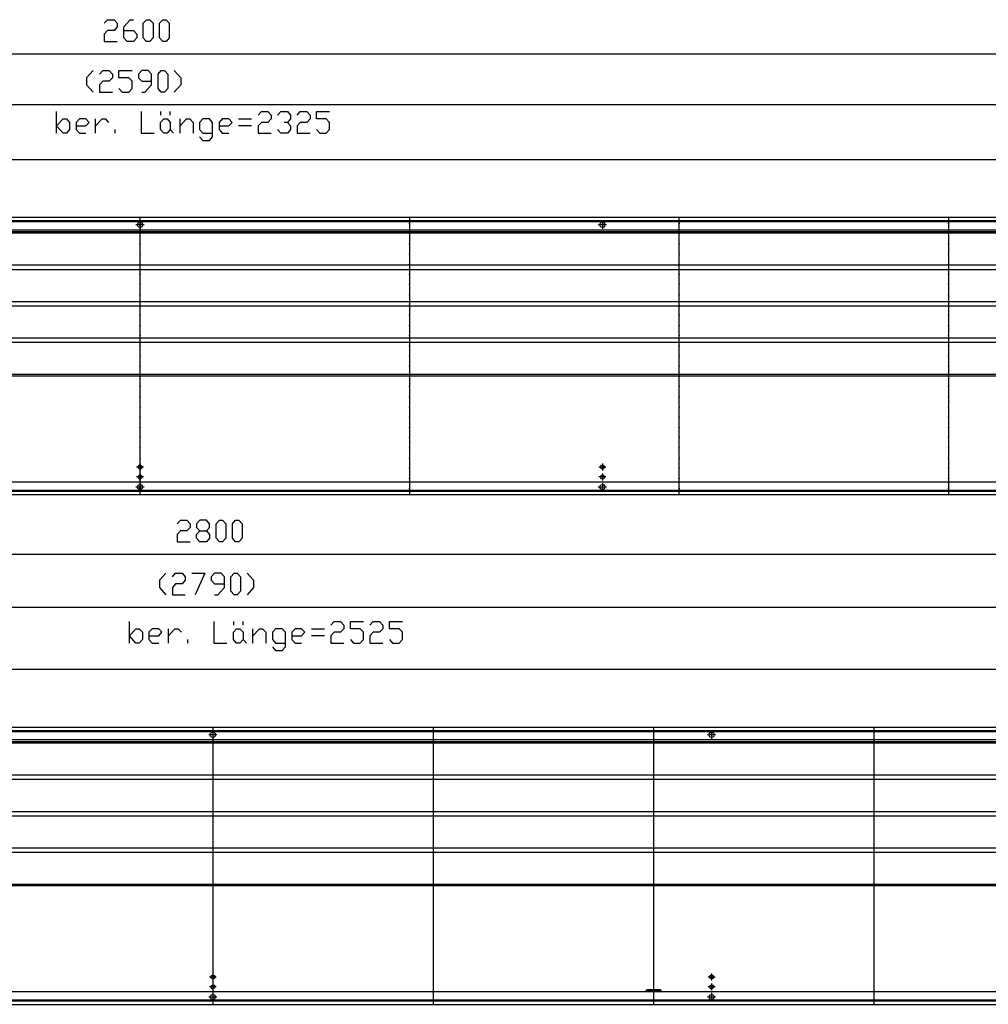
# Model space of a CAD drawing. Units: inches. Extents: x 323 to 7507, y -3211 to 1838.
# Drawn here: x 4699 to 6029, y -999 to 353 of the extents above; entities that cross this region are included whole.
import ezdxf

# ---------------------------------------------------------------- set-up
doc = ezdxf.new("R2010")
doc.units = ezdxf.units.IN
doc.header["$MEASUREMENT"] = 0
doc.layers.add('1', color=7, linetype='Continuous')

msp = doc.modelspace()

# ---------------------------------------------------------------- linework, layer by layer
at = {"color": 3, "linetype": 'Continuous'}
for p, q in [((6164, 80.9), (3564, 80.9)), ((6164, 76.3), (3564, 76.3)), ((6159.4, 63.9), (3568.6, 63.9)), ((6086, 59.4), (3777, 59.4)), ((6086, 61.4), (4114.2, 61.4)), ((6159.4, -282.1), (3568.6, -282.1)), ((3564, -294.5), (6164, -294.5)), ((3564, -299.1), (6164, -299.1)), ((6364, -619.1), (3564, -619.1)), ((6364, -623.7), (3564, -623.7)), ((6359.4, -636.1), (3568.6, -636.1)), ((6359.4, -982.1), (3568.6, -982.1)), ((5559.9, -979.4), (5557.2, -982.1)), ((5558.9, -982.1), (5560.6, -980.4)), ((5560.6, -979.1), (5559.9, -979.4)), ((5577.9, -979.1), (5560.6, -979.1)), ((5560.6, -980.4), (5577.9, -980.4)), ((5577.9, -980.4), (5579.6, -982.1)), ((5581.2, -982.1), (5578.6, -979.4)), ((3564, -994.5), (6364, -994.5)), ((3564, -999.1), (6364, -999.1))]:
    msp.add_line(p, q, dxfattribs=at)
at = {"color": 1, "linetype": 'Continuous'}
for p, q in [((6086, 15.4), (3777, 15.4)), ((6086, 9.4), (3777, 9.4)), ((6086, -34.6), (3777, -34.6)), ((6086, -40.6), (3777, -40.6)), ((6086, -84.6), (3777, -84.6)), ((6086, -90.6), (3777, -90.6)), ((6086, -134.6), (3777, -134.6)), ((6086, -136.6), (3777, -136.6)), ((6286, -638.6), (3777, -638.6)), ((6286, -640.6), (3777, -640.6)), ((6286, -684.6), (3777, -684.6)), ((6286, -690.6), (3777, -690.6)), ((6286, -734.6), (3777, -734.6)), ((6286, -740.6), (3777, -740.6)), ((6286, -784.6), (3777, -784.6)), ((6286, -790.6), (3777, -790.6)), ((6286, -834.6), (3777, -834.6)), ((6286, -836.6), (3777, -836.6))]:
    msp.add_line(p, q, dxfattribs=at)
at = {"color": 3, "linetype": 'Continuous'}
for points in [[(4860.4, 70.9), (4860.9, 72.7), (4862.2, 74), (4864, 74.5), (4865.8, 74), (4867.1, 72.7), (4867.5, 70.9), (4867.1, 69.2), (4865.8, 67.9), (4864, 67.4), (4862.2, 67.9), (4860.9, 69.2), (4860.4, 70.9)], [(5495.4, 70.9), (5495.9, 72.7), (5497.2, 74), (5499, 74.5), (5500.8, 74), (5502.1, 72.7), (5502.5, 70.9), (5502.1, 69.2), (5500.8, 67.9), (5499, 67.4), (5497.2, 67.9), (5495.9, 69.2), (5495.4, 70.9)], [(4861.2, -261.6), (4861.7, -260.1), (4862.9, -259.1), (4864.4, -258.8), (4865.8, -259.5), (4866.6, -260.8), (4866.6, -262.3), (4865.8, -263.6), (4864.4, -264.3), (4862.9, -264.1), (4861.7, -263), (4861.2, -261.6)], [(5496.2, -261.6), (5496.7, -260.1), (5497.9, -259.1), (5499.4, -258.8), (5500.8, -259.5), (5501.6, -260.8), (5501.6, -262.3), (5500.8, -263.6), (5499.4, -264.3), (5497.9, -264.1), (5496.7, -263), (5496.2, -261.6)], [(4861.2, -275.1), (4861.7, -273.6), (4862.9, -272.6), (4864.4, -272.3), (4865.8, -273), (4866.6, -274.3), (4866.6, -275.8), (4865.8, -277.1), (4864.4, -277.8), (4862.9, -277.6), (4861.7, -276.5), (4861.2, -275.1)], [(5496.2, -275.1), (5496.7, -273.6), (5497.9, -272.6), (5499.4, -272.3), (5500.8, -273), (5501.6, -274.3), (5501.6, -275.8), (5500.8, -277.1), (5499.4, -277.8), (5497.9, -277.6), (5496.7, -276.5), (5496.2, -275.1)], [(4860.4, -289.1), (4860.9, -287.3), (4862.2, -286), (4864, -285.5), (4865.8, -286), (4867.1, -287.3), (4867.5, -289.1), (4867.1, -290.8), (4865.8, -292.1), (4864, -292.6), (4862.2, -292.1), (4860.9, -290.8), (4860.4, -289.1)], [(5495.4, -289.1), (5495.9, -287.3), (5497.2, -286), (5499, -285.5), (5500.8, -286), (5502.1, -287.3), (5502.5, -289.1), (5502.1, -290.8), (5500.8, -292.1), (5499, -292.6), (5497.2, -292.1), (5495.9, -290.8), (5495.4, -289.1)], [(4960.4, -629.1), (4960.9, -627.3), (4962.2, -626), (4964, -625.5), (4965.8, -626), (4967.1, -627.3), (4967.5, -629.1), (4967.1, -630.8), (4965.8, -632.1), (4964, -632.6), (4962.2, -632.1), (4960.9, -630.8), (4960.4, -629.1)], [(5645.4, -629.1), (5645.9, -627.3), (5647.2, -626), (5649, -625.5), (5650.8, -626), (5652.1, -627.3), (5652.5, -629.1), (5652.1, -630.8), (5650.8, -632.1), (5649, -632.6), (5647.2, -632.1), (5645.9, -630.8), (5645.4, -629.1)], [(4961.2, -961.6), (4961.7, -960.1), (4962.9, -959.1), (4964.4, -958.8), (4965.8, -959.5), (4966.6, -960.8), (4966.6, -962.3), (4965.8, -963.6), (4964.4, -964.3), (4962.9, -964.1), (4961.7, -963), (4961.2, -961.6)], [(5646.2, -961.6), (5646.7, -960.1), (5647.9, -959.1), (5649.4, -958.8), (5650.8, -959.5), (5651.6, -960.8), (5651.6, -962.3), (5650.8, -963.6), (5649.4, -964.3), (5647.9, -964.1), (5646.7, -963), (5646.2, -961.6)], [(4961.2, -975.1), (4961.7, -973.6), (4962.9, -972.6), (4964.4, -972.3), (4965.8, -973), (4966.6, -974.3), (4966.6, -975.8), (4965.8, -977.1), (4964.4, -977.8), (4962.9, -977.6), (4961.7, -976.5), (4961.2, -975.1)], [(5646.2, -975.1), (5646.7, -973.6), (5647.9, -972.6), (5649.4, -972.3), (5650.8, -973), (5651.6, -974.3), (5651.6, -975.8), (5650.8, -977.1), (5649.4, -977.8), (5647.9, -977.6), (5646.7, -976.5), (5646.2, -975.1)], [(4960.4, -989.1), (4960.9, -987.3), (4962.2, -986), (4964, -985.5), (4965.8, -986), (4967.1, -987.3), (4967.5, -989.1), (4967.1, -990.8), (4965.8, -992.1), (4964, -992.6), (4962.2, -992.1), (4960.9, -990.8), (4960.4, -989.1)], [(5578.6, -979.4), (5578.3, -979.2), (5577.9, -979.1)], [(5645.4, -989.1), (5645.9, -987.3), (5647.2, -986), (5649, -985.5), (5650.8, -986), (5652.1, -987.3), (5652.5, -989.1), (5652.1, -990.8), (5650.8, -992.1), (5649, -992.6), (5647.2, -992.1), (5645.9, -990.8), (5645.4, -989.1)]]:
    msp.add_lwpolyline(points, dxfattribs=at)
at = {"color": 2}
for p in [(4864, 72.9), (5234.2, 72.9), (5604.3, 72.9), (5974.5, 72.9), (4864, 58.9), (5234.2, 58.9), (5604.3, 58.9), (5974.5, 58.9), (4864, 44.9), (5234.2, 44.9), (5604.3, 44.9), (5974.5, 44.9), (4864, 30.9), (5234.2, 30.9), (5604.3, 30.9), (5974.5, 30.9), (4864, 16.9), (5234.2, 16.9), (5604.3, 16.9), (5974.5, 16.9), (4864, 2.9), (5234.2, 2.9), (5604.3, 2.9), (5974.5, 2.9), (4864, -11.1), (5234.2, -11.1), (5604.3, -11.1), (5974.5, -11.1), (4864, -25.1), (5234.2, -25.1), (5604.3, -25.1), (5974.5, -25.1), (4864, -39.1), (5234.2, -39.1), (5604.3, -39.1), (5974.5, -39.1), (4864, -53.1), (5234.2, -53.1), (5604.3, -53.1), (5974.5, -53.1), (4864, -67.1), (5234.2, -67.1), (5604.3, -67.1), (5974.5, -67.1), (4864, -81.1), (5234.2, -81.1), (5604.3, -81.1), (5974.5, -81.1), (4864, -95.1), (5234.2, -95.1), (5604.3, -95.1), (5974.5, -95.1), (4864, -109.1), (5234.2, -109.1), (5604.3, -109.1), (5974.5, -109.1), (4864, -123.1), (5234.2, -123.1), (5604.3, -123.1), (5974.5, -123.1), (4864, -137.1), (5234.2, -137.1), (5604.3, -137.1), (5974.5, -137.1), (4864, -151.1), (5234.2, -151.1), (5604.3, -151.1), (5974.5, -151.1), (4864, -165.1), (5234.2, -165.1), (5604.3, -165.1), (5974.5, -165.1), (4864, -179.1), (5234.2, -179.1), (5604.3, -179.1), (5974.5, -179.1), (4864, -193.1), (5234.2, -193.1), (5604.3, -193.1), (5974.5, -193.1), (4864, -207.1), (5234.2, -207.1), (5604.3, -207.1), (5974.5, -207.1), (4864, -221.1), (5234.2, -221.1), (5604.3, -221.1), (5974.5, -221.1), (4864, -235.1), (5234.2, -235.1), (5604.3, -235.1), (5974.5, -235.1), (4864, -249.1), (5234.2, -249.1), (5604.3, -249.1), (5974.5, -249.1), (4864, -263.1), (5234.2, -263.1), (5604.3, -263.1), (5974.5, -263.1), (4864, -277.1), (5234.2, -277.1), (5604.3, -277.1), (5974.5, -277.1), (4864, -291.1), (5234.2, -291.1), (5604.3, -291.1), (5974.5, -291.1)]:
    msp.add_point(p, dxfattribs=at)
at = {"layer": '1', "color": 3, "linetype": 'Continuous'}
for p, q in [((4814.9, 347.7), (4819.4, 352.6)), ((4819.4, 352.6), (4828.3, 352.6)), ((4828.3, 352.6), (4832.8, 347.7)), ((4841.7, 342.7), (4850.6, 352.6)), ((4850.6, 352.6), (4855.1, 352.6)), ((4868.5, 347.7), (4872.9, 352.6)), ((4872.9, 352.6), (4877.4, 352.6)), ((4877.4, 352.6), (4881.8, 347.7)), ((4890.8, 347.7), (4895.2, 352.6)), ((4895.2, 352.6), (4899.7, 352.6)), ((4899.7, 352.6), (4904.2, 347.7)), ((4832.8, 342.7), (4828.3, 337.7)), ((4832.8, 347.7), (4832.8, 342.7)), ((4841.7, 327.8), (4841.7, 342.7)), ((4868.5, 327.8), (4868.5, 347.7)), ((4881.8, 347.7), (4881.8, 327.8)), ((4890.8, 327.8), (4890.8, 347.7)), ((4904.2, 347.7), (4904.2, 327.8)), ((4819.4, 337.7), (4814.9, 332.8)), ((4814.9, 332.8), (4814.9, 322.9)), ((4828.3, 337.7), (4819.4, 337.7)), ((4841.7, 337.7), (4855.1, 337.7)), ((4846.1, 322.9), (4841.7, 327.8)), ((4855.1, 337.7), (4859.5, 332.8)), ((4859.5, 327.8), (4855.1, 322.9)), ((4859.5, 332.8), (4859.5, 327.8)), ((4872.9, 322.9), (4868.5, 327.8)), ((4881.8, 327.8), (4877.4, 322.9)), ((4895.2, 322.9), (4890.8, 327.8)), ((4904.2, 327.8), (4899.7, 322.9)), ((4814.9, 322.9), (4832.8, 322.9)), ((4855.1, 322.9), (4846.1, 322.9)), ((4877.4, 322.9), (4872.9, 322.9)), ((4899.7, 322.9), (4895.2, 322.9)), ((4799.4, 282.9), (4790.5, 273)), ((4790.5, 273), (4790.5, 263.1)), ((4808.4, 278), (4812.8, 282.9)), ((4812.8, 282.9), (4821.8, 282.9)), ((4821.8, 282.9), (4826.2, 278)), ((4826.2, 273), (4821.8, 268.1)), ((4826.2, 278), (4826.2, 273)), ((4835.1, 273), (4835.1, 282.9)), ((4835.1, 282.9), (4853, 282.9)), ((4848.5, 273), (4835.1, 273)), ((4853, 268.1), (4848.5, 273)), ((4866.4, 282.9), (4861.9, 278)), ((4861.9, 278), (4861.9, 273)), ((4861.9, 273), (4866.4, 268.1)), ((4875.3, 282.9), (4866.4, 282.9)), ((4879.8, 278), (4875.3, 282.9)), ((4879.8, 263.1), (4879.8, 278)), ((4888.7, 278), (4893.2, 282.9)), ((4888.7, 258.1), (4888.7, 278)), ((4893.2, 282.9), (4897.6, 282.9)), ((4897.6, 282.9), (4902.1, 278)), ((4902.1, 278), (4902.1, 258.1)), ((4911, 282.9), (4919.9, 273)), ((4919.9, 273), (4919.9, 263.1)), ((4790.5, 263.1), (4799.4, 253.2)), ((4812.8, 268.1), (4808.4, 263.1)), ((4808.4, 263.1), (4808.4, 253.2)), ((4821.8, 268.1), (4812.8, 268.1)), ((4835.1, 258.1), (4839.6, 253.2)), ((4848.5, 253.2), (4853, 258.1)), ((4853, 258.1), (4853, 268.1)), ((4866.4, 268.1), (4879.8, 268.1)), ((4870.8, 253.2), (4879.8, 263.1)), ((4893.2, 253.2), (4888.7, 258.1)), ((4902.1, 258.1), (4897.6, 253.2)), ((4919.9, 263.1), (4911, 253.2)), ((4808.4, 253.2), (4826.2, 253.2)), ((4839.6, 253.2), (4848.5, 253.2)), ((4866.4, 253.2), (4870.8, 253.2)), ((4897.6, 253.2), (4893.2, 253.2)), ((4749.4, 196.7), (4749.4, 226.5)), ((4749.4, 206.7), (4758.4, 216.6)), ((4758.4, 216.6), (4762.8, 216.6)), ((4762.8, 216.6), (4767.3, 211.6)), ((4780.7, 216.6), (4776.2, 211.6)), ((4789.6, 216.6), (4780.7, 216.6)), ((4794.1, 211.6), (4789.6, 216.6)), ((4803, 196.7), (4803, 216.6)), ((4803, 206.7), (4811.9, 216.6)), ((4811.9, 216.6), (4816.4, 216.6)), ((4816.4, 216.6), (4820.8, 211.6)), ((4865.5, 226.5), (4865.5, 196.7)), ((4892.2, 226.5), (4892.2, 221.5)), ((4892.2, 211.6), (4896.7, 216.6)), ((4896.7, 216.6), (4901.2, 216.6)), ((4901.2, 216.6), (4905.6, 211.6)), ((4905.6, 221.5), (4905.6, 226.5)), ((4919, 196.7), (4919, 216.6)), ((4919, 206.7), (4927.9, 216.6)), ((4927.9, 216.6), (4932.4, 216.6)), ((4932.4, 216.6), (4936.9, 211.6)), ((4950.2, 216.6), (4945.8, 211.6)), ((4959.2, 216.6), (4950.2, 216.6)), ((4963.6, 211.6), (4959.2, 216.6)), ((4977, 216.6), (4972.6, 211.6)), ((4985.9, 216.6), (4977, 216.6)), ((4990.4, 211.6), (4985.9, 216.6)), ((4999.3, 216.6), (5017.2, 216.6)), ((5026.1, 221.5), (5030.6, 226.5)), ((5030.6, 226.5), (5039.5, 226.5)), ((5039.5, 226.5), (5044, 221.5)), ((5044, 216.6), (5039.5, 211.6)), ((5044, 221.5), (5044, 216.6)), ((5052.9, 221.5), (5057.3, 226.5)), ((5057.3, 226.5), (5066.3, 226.5)), ((5066.3, 226.5), (5070.7, 221.5)), ((5070.7, 216.6), (5066.3, 211.6)), ((5070.7, 221.5), (5070.7, 216.6)), ((5079.7, 221.5), (5084.1, 226.5)), ((5084.1, 226.5), (5093, 226.5)), ((5093, 226.5), (5097.5, 221.5)), ((5097.5, 216.6), (5093, 211.6)), ((5097.5, 221.5), (5097.5, 216.6)), ((5106.4, 216.6), (5106.4, 226.5)), ((5106.4, 226.5), (5124.3, 226.5)), ((5119.8, 216.6), (5106.4, 216.6)), ((5124.3, 211.6), (5119.8, 216.6)), ((4758.4, 196.7), (4749.4, 206.7)), ((4767.3, 211.6), (4767.3, 201.7)), ((4776.2, 211.6), (4776.2, 201.7)), ((4776.2, 206.7), (4789.6, 206.7)), ((4789.6, 206.7), (4794.1, 211.6)), ((4892.2, 201.7), (4892.2, 211.6)), ((4905.6, 211.6), (4905.6, 201.7)), ((4936.9, 211.6), (4936.9, 196.7)), ((4945.8, 211.6), (4945.8, 201.7)), ((4963.6, 191.8), (4963.6, 211.6)), ((4972.6, 211.6), (4972.6, 201.7)), ((4972.6, 206.7), (4985.9, 206.7)), ((4985.9, 206.7), (4990.4, 211.6)), ((5017.2, 206.7), (4999.3, 206.7)), ((5030.6, 211.6), (5026.1, 206.7)), ((5026.1, 206.7), (5026.1, 196.7)), ((5039.5, 211.6), (5030.6, 211.6)), ((5066.3, 211.6), (5061.8, 211.6)), ((5066.3, 211.6), (5070.7, 206.7)), ((5070.7, 206.7), (5070.7, 201.7)), ((5084.1, 211.6), (5079.7, 206.7)), ((5079.7, 206.7), (5079.7, 196.7)), ((5093, 211.6), (5084.1, 211.6)), ((5124.3, 201.7), (5124.3, 211.6)), ((4762.8, 196.7), (4758.4, 196.7)), ((4767.3, 201.7), (4762.8, 196.7)), ((4776.2, 201.7), (4780.7, 196.7)), ((4780.7, 196.7), (4789.6, 196.7)), ((4829.8, 196.7), (4829.8, 201.7)), ((4865.5, 196.7), (4883.3, 196.7)), ((4896.7, 196.7), (4892.2, 201.7)), ((4901.2, 196.7), (4896.7, 196.7)), ((4905.6, 201.7), (4901.2, 196.7)), ((4905.6, 201.7), (4910.1, 196.7)), ((4945.8, 201.7), (4950.2, 196.7)), ((4945.8, 191.8), (4950.2, 186.8)), ((4950.2, 196.7), (4963.6, 196.7)), ((4959.2, 186.8), (4963.6, 191.8)), ((4972.6, 201.7), (4977, 196.7)), ((4977, 196.7), (4985.9, 196.7)), ((5026.1, 196.7), (5044, 196.7)), ((5057.3, 196.7), (5052.9, 201.7)), ((5066.3, 196.7), (5057.3, 196.7)), ((5070.7, 201.7), (5066.3, 196.7)), ((5079.7, 196.7), (5097.5, 196.7)), ((5106.4, 201.7), (5110.9, 196.7)), ((5110.9, 196.7), (5119.8, 196.7)), ((5119.8, 196.7), (5124.3, 201.7)), ((4950.2, 186.8), (4959.2, 186.8)), ((4914.9, -339.3), (4919.4, -334.4)), ((4919.4, -334.4), (4928.3, -334.4)), ((4928.3, -334.4), (4932.8, -339.3)), ((4946.1, -334.4), (4941.7, -339.3)), ((4955.1, -334.4), (4946.1, -334.4)), ((4959.5, -339.3), (4955.1, -334.4)), ((4968.5, -339.3), (4972.9, -334.4)), ((4972.9, -334.4), (4977.4, -334.4)), ((4977.4, -334.4), (4981.8, -339.3)), ((4990.8, -339.3), (4995.2, -334.4)), ((4995.2, -334.4), (4999.7, -334.4)), ((4999.7, -334.4), (5004.2, -339.3)), ((4919.4, -349.3), (4914.9, -354.2)), ((4928.3, -349.3), (4919.4, -349.3)), ((4932.8, -344.3), (4928.3, -349.3)), ((4932.8, -339.3), (4932.8, -344.3)), ((4941.7, -339.3), (4941.7, -344.3)), ((4941.7, -344.3), (4946.1, -349.3)), ((4941.7, -354.2), (4946.1, -349.3)), ((4946.1, -349.3), (4955.1, -349.3)), ((4955.1, -349.3), (4959.5, -344.3)), ((4955.1, -349.3), (4959.5, -354.2)), ((4959.5, -344.3), (4959.5, -339.3)), ((4968.5, -359.2), (4968.5, -339.3)), ((4981.8, -339.3), (4981.8, -359.2)), ((4990.8, -359.2), (4990.8, -339.3)), ((5004.2, -339.3), (5004.2, -359.2)), ((4914.9, -354.2), (4914.9, -364.1)), ((4914.9, -364.1), (4932.8, -364.1)), ((4941.7, -359.2), (4941.7, -354.2)), ((4946.1, -364.1), (4941.7, -359.2)), ((4955.1, -364.1), (4946.1, -364.1)), ((4959.5, -359.2), (4955.1, -364.1)), ((4959.5, -354.2), (4959.5, -359.2)), ((4972.9, -364.1), (4968.5, -359.2)), ((4977.4, -364.1), (4972.9, -364.1)), ((4981.8, -359.2), (4977.4, -364.1)), ((4995.2, -364.1), (4990.8, -359.2)), ((4999.7, -364.1), (4995.2, -364.1)), ((5004.2, -359.2), (4999.7, -364.1)), ((4899.4, -407.1), (4890.5, -417)), ((4890.5, -417), (4890.5, -426.9)), ((4908.4, -412), (4912.8, -407.1)), ((4912.8, -407.1), (4921.8, -407.1)), ((4921.8, -407.1), (4926.2, -412)), ((4926.2, -417), (4921.8, -421.9)), ((4926.2, -412), (4926.2, -417)), ((4935.1, -407.1), (4953, -407.1)), ((4953, -407.1), (4939.6, -436.8)), ((4966.4, -407.1), (4961.9, -412)), ((4961.9, -412), (4961.9, -417)), ((4961.9, -417), (4966.4, -421.9)), ((4975.3, -407.1), (4966.4, -407.1)), ((4979.8, -412), (4975.3, -407.1)), ((4979.8, -426.9), (4979.8, -412)), ((4988.7, -412), (4993.2, -407.1)), ((4988.7, -431.9), (4988.7, -412)), ((4993.2, -407.1), (4997.6, -407.1)), ((4997.6, -407.1), (5002.1, -412)), ((5002.1, -412), (5002.1, -431.9)), ((5011, -407.1), (5019.9, -417)), ((5019.9, -417), (5019.9, -426.9)), ((4890.5, -426.9), (4899.4, -436.8)), ((4912.8, -421.9), (4908.4, -426.9)), ((4908.4, -426.9), (4908.4, -436.8)), ((4921.8, -421.9), (4912.8, -421.9)), ((4966.4, -421.9), (4979.8, -421.9)), ((4970.8, -436.8), (4979.8, -426.9)), ((4993.2, -436.8), (4988.7, -431.9)), ((5002.1, -431.9), (4997.6, -436.8)), ((5019.9, -426.9), (5011, -436.8)), ((4908.4, -436.8), (4926.2, -436.8)), ((4966.4, -436.8), (4970.8, -436.8)), ((4997.6, -436.8), (4993.2, -436.8)), ((4849.4, -503.3), (4849.4, -473.5)), ((4849.4, -493.3), (4858.4, -483.4)), ((4858.4, -483.4), (4862.8, -483.4)), ((4862.8, -483.4), (4867.3, -488.4)), ((4880.7, -483.4), (4876.2, -488.4)), ((4889.6, -483.4), (4880.7, -483.4)), ((4894.1, -488.4), (4889.6, -483.4)), ((4903, -503.3), (4903, -483.4)), ((4903, -493.3), (4911.9, -483.4)), ((4911.9, -483.4), (4916.4, -483.4)), ((4916.4, -483.4), (4920.8, -488.4)), ((4965.5, -473.5), (4965.5, -503.3)), ((4992.2, -473.5), (4992.2, -478.5)), ((4992.2, -488.4), (4996.7, -483.4)), ((4996.7, -483.4), (5001.2, -483.4)), ((5001.2, -483.4), (5005.6, -488.4)), ((5005.6, -478.5), (5005.6, -473.5)), ((5019, -503.3), (5019, -483.4)), ((5019, -493.3), (5027.9, -483.4)), ((5027.9, -483.4), (5032.4, -483.4)), ((5032.4, -483.4), (5036.9, -488.4)), ((5050.2, -483.4), (5045.8, -488.4)), ((5059.2, -483.4), (5050.2, -483.4)), ((5063.6, -488.4), (5059.2, -483.4)), ((5077, -483.4), (5072.6, -488.4)), ((5085.9, -483.4), (5077, -483.4)), ((5090.4, -488.4), (5085.9, -483.4)), ((5099.3, -483.4), (5117.2, -483.4)), ((5126.1, -478.5), (5130.6, -473.5)), ((5130.6, -473.5), (5139.5, -473.5)), ((5139.5, -473.5), (5144, -478.5)), ((5144, -483.4), (5139.5, -488.4)), ((5144, -478.5), (5144, -483.4)), ((5152.9, -483.4), (5152.9, -473.5)), ((5152.9, -473.5), (5170.7, -473.5)), ((5166.3, -483.4), (5152.9, -483.4)), ((5170.7, -488.4), (5166.3, -483.4)), ((5179.7, -478.5), (5184.1, -473.5)), ((5184.1, -473.5), (5193, -473.5)), ((5193, -473.5), (5197.5, -478.5)), ((5197.5, -483.4), (5193, -488.4)), ((5197.5, -478.5), (5197.5, -483.4)), ((5206.4, -483.4), (5206.4, -473.5)), ((5206.4, -473.5), (5224.3, -473.5)), ((5219.8, -483.4), (5206.4, -483.4)), ((5224.3, -488.4), (5219.8, -483.4)), ((4858.4, -503.3), (4849.4, -493.3)), ((4867.3, -498.3), (4862.8, -503.3)), ((4867.3, -488.4), (4867.3, -498.3)), ((4876.2, -488.4), (4876.2, -498.3)), ((4876.2, -493.3), (4889.6, -493.3)), ((4876.2, -498.3), (4880.7, -503.3)), ((4889.6, -493.3), (4894.1, -488.4)), ((4929.8, -503.3), (4929.8, -498.3)), ((4992.2, -498.3), (4992.2, -488.4)), ((4996.7, -503.3), (4992.2, -498.3)), ((5005.6, -498.3), (5001.2, -503.3)), ((5005.6, -488.4), (5005.6, -498.3)), ((5005.6, -498.3), (5010.1, -503.3)), ((5036.9, -488.4), (5036.9, -503.3)), ((5045.8, -488.4), (5045.8, -498.3)), ((5045.8, -498.3), (5050.2, -503.3)), ((5063.6, -508.2), (5063.6, -488.4)), ((5072.6, -488.4), (5072.6, -498.3)), ((5072.6, -493.3), (5085.9, -493.3)), ((5072.6, -498.3), (5077, -503.3)), ((5085.9, -493.3), (5090.4, -488.4)), ((5117.2, -493.3), (5099.3, -493.3)), ((5130.6, -488.4), (5126.1, -493.3)), ((5126.1, -493.3), (5126.1, -503.3)), ((5139.5, -488.4), (5130.6, -488.4)), ((5152.9, -498.3), (5157.3, -503.3)), ((5166.3, -503.3), (5170.7, -498.3)), ((5170.7, -498.3), (5170.7, -488.4)), ((5184.1, -488.4), (5179.7, -493.3)), ((5179.7, -493.3), (5179.7, -503.3)), ((5193, -488.4), (5184.1, -488.4)), ((5206.4, -498.3), (5210.9, -503.3)), ((5219.8, -503.3), (5224.3, -498.3)), ((5224.3, -498.3), (5224.3, -488.4)), ((4862.8, -503.3), (4858.4, -503.3)), ((4880.7, -503.3), (4889.6, -503.3)), ((4965.5, -503.3), (4983.3, -503.3)), ((5001.2, -503.3), (4996.7, -503.3)), ((5045.8, -508.2), (5050.2, -513.2)), ((5050.2, -503.3), (5063.6, -503.3)), ((5050.2, -513.2), (5059.2, -513.2)), ((5059.2, -513.2), (5063.6, -508.2)), ((5077, -503.3), (5085.9, -503.3)), ((5126.1, -503.3), (5144, -503.3)), ((5157.3, -503.3), (5166.3, -503.3)), ((5179.7, -503.3), (5197.5, -503.3)), ((5210.9, -503.3), (5219.8, -503.3))]:
    msp.add_line(p, q, dxfattribs=at)
at = {"layer": '1', "color": 2, "linetype": 'Continuous'}
for p, q in [((3564, 305.9), (6164, 305.9)), ((3569, 236.2), (6159, 236.2)), ((3769, 160.9), (6094, 160.9)), ((6159, 74.9), (3569, 74.9)), ((4869.5, 70.9), (4858.4, 70.9)), ((4864, 73.9), (4864, 80.9)), ((4864, 76.5), (4864, 65.4)), ((4864, 59.9), (4864, 71.9)), ((5234.2, 80.9), (5234.2, 73.9)), ((5234.2, 71.9), (5234.2, 59.9)), ((5504.5, 70.9), (5493.4, 70.9)), ((5499, 76.5), (5499, 65.4)), ((5604.3, 73.9), (5604.3, 80.9)), ((5604.3, 59.9), (5604.3, 71.9)), ((5974.5, 80.9), (5974.5, 73.9)), ((5974.5, 71.9), (5974.5, 59.9)), ((4864, 45.9), (4864, 57.9)), ((5234.2, 57.9), (5234.2, 45.9)), ((5604.3, 45.9), (5604.3, 57.9)), ((5974.5, 57.9), (5974.5, 45.9)), ((4864, 31.9), (4864, 43.9)), ((5234.2, 43.9), (5234.2, 31.9)), ((5604.3, 31.9), (5604.3, 43.9)), ((5974.5, 43.9), (5974.5, 31.9)), ((4864, 17.9), (4864, 29.9)), ((5234.2, 29.9), (5234.2, 17.9)), ((5604.3, 17.9), (5604.3, 29.9)), ((5974.5, 29.9), (5974.5, 17.9)), ((4864, 3.9), (4864, 15.9)), ((5234.2, 15.9), (5234.2, 3.9)), ((5604.3, 3.9), (5604.3, 15.9)), ((5974.5, 15.9), (5974.5, 3.9)), ((4864, -10.1), (4864, 1.9)), ((5234.2, 1.9), (5234.2, -10.1)), ((5604.3, -10.1), (5604.3, 1.9)), ((5974.5, 1.9), (5974.5, -10.1)), ((4864, -24.1), (4864, -12.1)), ((5234.2, -12.1), (5234.2, -24.1)), ((5604.3, -24.1), (5604.3, -12.1)), ((5974.5, -12.1), (5974.5, -24.1)), ((4864, -38.1), (4864, -26.1)), ((5234.2, -26.1), (5234.2, -38.1)), ((5604.3, -38.1), (5604.3, -26.1)), ((5974.5, -26.1), (5974.5, -38.1)), ((4864, -52.1), (4864, -40.1)), ((5234.2, -40.1), (5234.2, -52.1)), ((5604.3, -52.1), (5604.3, -40.1)), ((5974.5, -40.1), (5974.5, -52.1)), ((4864, -66.1), (4864, -54.1)), ((5234.2, -54.1), (5234.2, -66.1)), ((5604.3, -66.1), (5604.3, -54.1)), ((5974.5, -54.1), (5974.5, -66.1)), ((4864, -80.1), (4864, -68.1)), ((5234.2, -68.1), (5234.2, -80.1)), ((5604.3, -80.1), (5604.3, -68.1)), ((5974.5, -68.1), (5974.5, -80.1)), ((4864, -94.1), (4864, -82.1)), ((5234.2, -82.1), (5234.2, -94.1)), ((5604.3, -94.1), (5604.3, -82.1)), ((5974.5, -82.1), (5974.5, -94.1)), ((4864, -108.1), (4864, -96.1)), ((5234.2, -96.1), (5234.2, -108.1)), ((5604.3, -108.1), (5604.3, -96.1)), ((5974.5, -96.1), (5974.5, -108.1)), ((4864, -122.1), (4864, -110.1)), ((5234.2, -110.1), (5234.2, -122.1)), ((5604.3, -122.1), (5604.3, -110.1)), ((5974.5, -110.1), (5974.5, -122.1)), ((4864, -136.1), (4864, -124.1)), ((5234.2, -124.1), (5234.2, -136.1)), ((5604.3, -136.1), (5604.3, -124.1)), ((5974.5, -124.1), (5974.5, -136.1)), ((4864, -150.1), (4864, -138.1)), ((5234.2, -138.1), (5234.2, -150.1)), ((5604.3, -150.1), (5604.3, -138.1)), ((5974.5, -138.1), (5974.5, -150.1)), ((4864, -164.1), (4864, -152.1)), ((5234.2, -152.1), (5234.2, -164.1)), ((5604.3, -164.1), (5604.3, -152.1)), ((5974.5, -152.1), (5974.5, -164.1)), ((4864, -178.1), (4864, -166.1)), ((5234.2, -166.1), (5234.2, -178.1)), ((5604.3, -178.1), (5604.3, -166.1)), ((5974.5, -166.1), (5974.5, -178.1)), ((4864, -192.1), (4864, -180.1)), ((5234.2, -180.1), (5234.2, -192.1)), ((5604.3, -192.1), (5604.3, -180.1)), ((5974.5, -180.1), (5974.5, -192.1)), ((4864, -206.1), (4864, -194.1)), ((5234.2, -194.1), (5234.2, -206.1)), ((5604.3, -206.1), (5604.3, -194.1)), ((5974.5, -194.1), (5974.5, -206.1)), ((4864, -220.1), (4864, -208.1)), ((5234.2, -208.1), (5234.2, -220.1)), ((5604.3, -220.1), (5604.3, -208.1)), ((5974.5, -208.1), (5974.5, -220.1)), ((4864, -234.1), (4864, -222.1)), ((5234.2, -222.1), (5234.2, -234.1)), ((5604.3, -234.1), (5604.3, -222.1)), ((5974.5, -222.1), (5974.5, -234.1)), ((4864, -248.1), (4864, -236.1)), ((5234.2, -236.1), (5234.2, -248.1)), ((5604.3, -248.1), (5604.3, -236.1)), ((5974.5, -236.1), (5974.5, -248.1)), ((4864, -262.1), (4864, -250.1)), ((4864, -256.8), (4864, -266.3)), ((5234.2, -250.1), (5234.2, -262.1)), ((5499, -256.8), (5499, -266.3)), ((5604.3, -262.1), (5604.3, -250.1)), ((5974.5, -250.1), (5974.5, -262.1)), ((4868.7, -261.6), (4859.2, -261.6)), ((4864, -276.1), (4864, -264.1)), ((4864, -270.3), (4864, -279.8)), ((5234.2, -264.1), (5234.2, -276.1)), ((5503.7, -261.6), (5494.2, -261.6)), ((5499, -270.3), (5499, -279.8)), ((5604.3, -276.1), (5604.3, -264.1)), ((5974.5, -264.1), (5974.5, -276.1)), ((4868.7, -275.1), (4859.2, -275.1)), ((4864, -290.1), (4864, -278.1)), ((4864, -283.5), (4864, -294.6)), ((5234.2, -278.1), (5234.2, -290.1)), ((5503.7, -275.1), (5494.2, -275.1)), ((5499, -283.5), (5499, -294.6)), ((5604.3, -290.1), (5604.3, -278.1)), ((5974.5, -278.1), (5974.5, -290.1)), ((3569, -293.1), (6159, -293.1)), ((4869.5, -289.1), (4858.4, -289.1)), ((4864, -299.1), (4864, -292.1)), ((5234.2, -292.1), (5234.2, -299.1)), ((5504.5, -289.1), (5493.4, -289.1)), ((5604.3, -299.1), (5604.3, -292.1)), ((5974.5, -292.1), (5974.5, -299.1)), ((3564, -381.1), (6364, -381.1)), ((3569, -453.8), (6359, -453.8)), ((3769, -539.1), (6294, -539.1)), ((4964, -619.1), (4964, -999.1)), ((5266.6, -619.1), (5266.6, -999.1)), ((5569.2, -619.1), (5569.2, -999.1)), ((5871.9, -619.1), (5871.9, -999.1)), ((6359, -625.1), (3569, -625.1)), ((4969.5, -629.1), (4958.4, -629.1)), ((4964, -623.5), (4964, -634.6)), ((5654.5, -629.1), (5643.4, -629.1)), ((5649, -623.5), (5649, -634.6)), ((4964, -956.8), (4964, -966.3)), ((5649, -956.8), (5649, -966.3)), ((4968.7, -961.6), (4959.2, -961.6)), ((4964, -970.3), (4964, -979.8)), ((5653.7, -961.6), (5644.2, -961.6)), ((5649, -970.3), (5649, -979.8)), ((4968.7, -975.1), (4959.2, -975.1)), ((4964, -983.5), (4964, -994.6)), ((5653.7, -975.1), (5644.2, -975.1)), ((5649, -983.5), (5649, -994.6)), ((3569, -993.1), (6359, -993.1)), ((4969.5, -989.1), (4958.4, -989.1)), ((5654.5, -989.1), (5643.4, -989.1))]:
    msp.add_line(p, q, dxfattribs=at)

doc.saveas('drawing.dxf')
